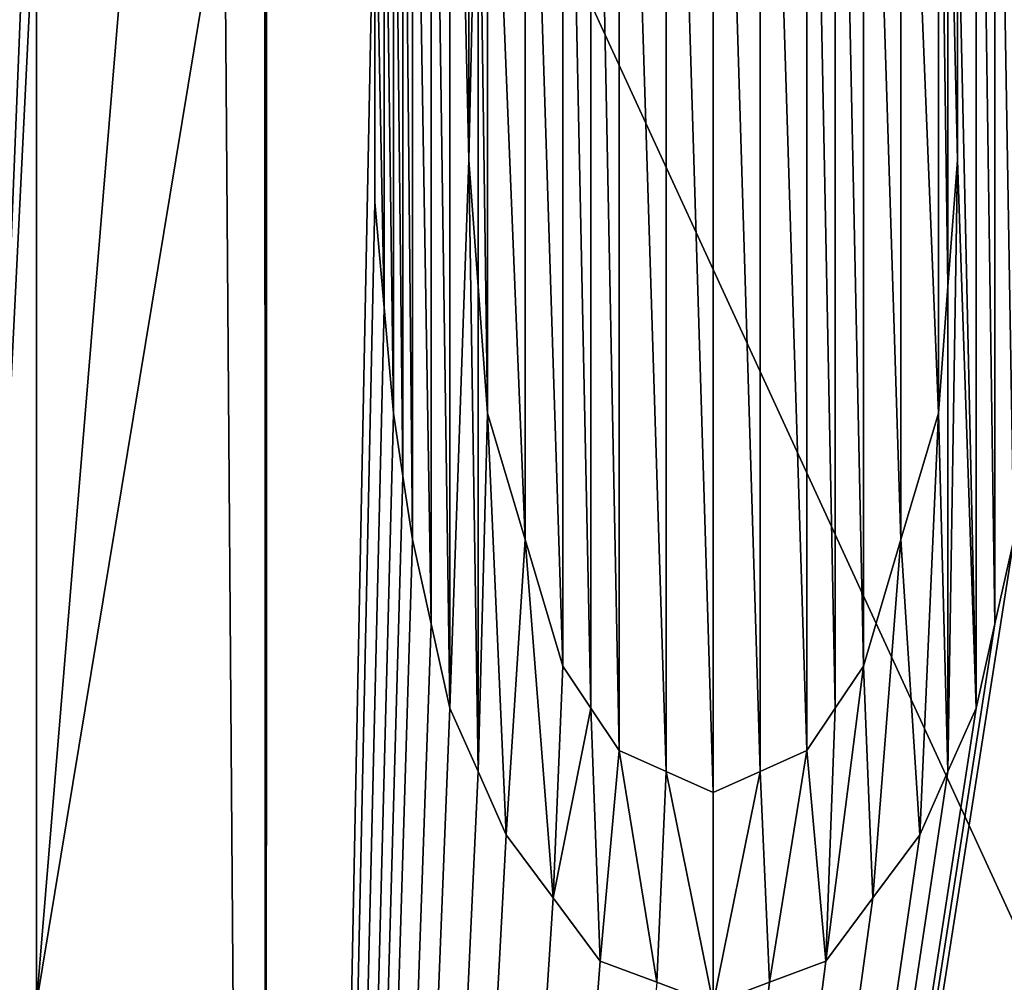
# Model space of a CAD drawing. Units: millimetres. Extents: x -82 to 82, y 17 to 106.
# Drawn here: x -1 to 2, y 48 to 51 of the extents above; entities that cross this region are included whole.
import ezdxf

# ---------------------------------------------------------------- set-up
doc = ezdxf.new("R2010")
doc.units = ezdxf.units.MM
doc.header["$LTSCALE"] = 101.851852
for name, color, linetype in [('125', 7, 'CONTINUOUS'), ('126', 7, 'CONTINUOUS'), ('138', 7, 'CONTINUOUS'), ('143', 7, 'CONTINUOUS'), ('155', 7, 'CONTINUOUS'), ('156', 7, 'CONTINUOUS'), ('157', 7, 'CONTINUOUS'), ('158', 7, 'CONTINUOUS'), ('159', 7, 'CONTINUOUS'), ('160', 7, 'CONTINUOUS'), ('161', 7, 'CONTINUOUS'), ('162', 7, 'CONTINUOUS'), ('163', 7, 'CONTINUOUS'), ('164', 7, 'CONTINUOUS'), ('165', 7, 'CONTINUOUS'), ('186', 7, 'CONTINUOUS'), ('187', 7, 'CONTINUOUS'), ('188', 7, 'CONTINUOUS'), ('189', 7, 'CONTINUOUS'), ('190', 7, 'CONTINUOUS'), ('191', 7, 'CONTINUOUS'), ('192', 7, 'CONTINUOUS'), ('193', 7, 'CONTINUOUS'), ('194', 7, 'CONTINUOUS'), ('195', 7, 'CONTINUOUS'), ('236', 7, 'CONTINUOUS'), ('238', 7, 'CONTINUOUS')]:
    doc.layers.add(name, color=color, linetype=linetype)

msp = doc.modelspace()

# ---------------------------------------------------------------- linework, layer by layer
at = {"layer": '125', "color": 7, "linetype": 'Continuous'}
for points in [[(0, 37.5003, 0.6005), (-0.1042, 51.2723, 0.7208), (0.275, 51.3787, 0.7229), (0, 37.5003, 0.6005)], [(0.275, 50.4213, 0.7145), (0, 37.5003, 0.6005), (0.275, 51.3787, 0.7229), (0.275, 50.4213, 0.7145)], [(-0.1042, 51.2723, 0.7208), (0, 37.5003, 0.6005), (-0.5781, 48.4, 0.7016), (-0.1042, 51.2723, 0.7208)], [(-0.3412, 51.2723, 0.7227), (-0.1042, 51.2723, 0.7208), (-0.5781, 48.4, 0.7016), (-0.3412, 51.2723, 0.7227)], [(-0.5781, 51.2723, 0.7267), (-0.3412, 51.2723, 0.7227), (-0.5781, 48.4, 0.7016), (-0.5781, 51.2723, 0.7267)], [(0.2987, 50.1553, 0.7125), (0, 37.5003, 0.6005), (0.275, 50.4213, 0.7145), (0.2987, 50.1553, 0.7125)], [(0.3224, 49.8894, 0.7104), (0, 37.5003, 0.6005), (0.2987, 50.1553, 0.7125), (0.3224, 49.8894, 0.7104)], [(0.3461, 49.7298, 0.7093), (0, 37.5003, 0.6005), (0.3224, 49.8894, 0.7104), (0.3461, 49.7298, 0.7093)], [(0.3698, 49.5702, 0.7082), (0, 37.5003, 0.6005), (0.3461, 49.7298, 0.7093), (0.3698, 49.5702, 0.7082)], [(1.8865, 49.5702, 0.771), (0, 37.5003, 0.6005), (1.8391, 49.3575, 0.7659), (1.8865, 49.5702, 0.771)], [(0, 37.5003, 0.6005), (1.8865, 49.5702, 0.771), (4, 48.4, 0.9901), (0, 37.5003, 0.6005)], [(0.4172, 49.3575, 0.7071), (0, 37.5003, 0.6005), (0.3698, 49.5702, 0.7082), (0.4172, 49.3575, 0.7071)], [(1.8391, 49.3575, 0.7659), (0, 37.5003, 0.6005), (1.7917, 49.1447, 0.7609), (1.8391, 49.3575, 0.7659)], [(0.4646, 49.1447, 0.706), (0, 37.5003, 0.6005), (0.4172, 49.3575, 0.7071), (0.4646, 49.1447, 0.706)], [(1.7917, 49.1447, 0.7609), (0, 37.5003, 0.6005), (1.7206, 48.9851, 0.7549), (1.7917, 49.1447, 0.7609)], [(0.5357, 48.9851, 0.7059), (0, 37.5003, 0.6005), (0.4646, 49.1447, 0.706), (0.5357, 48.9851, 0.7059)], [(1.7206, 48.9851, 0.7549), (0, 37.5003, 0.6005), (1.6495, 48.8255, 0.7491), (1.7206, 48.9851, 0.7549)], [(0.6068, 48.8255, 0.706), (0, 37.5003, 0.6005), (0.5357, 48.9851, 0.7059), (0.6068, 48.8255, 0.706)], [(1.6495, 48.8255, 0.7491), (0, 37.5003, 0.6005), (1.531, 48.666, 0.7408), (1.6495, 48.8255, 0.7491)], [(0.7253, 48.666, 0.7075), (0, 37.5003, 0.6005), (0.6068, 48.8255, 0.706), (0.7253, 48.666, 0.7075)], [(1.531, 48.666, 0.7408), (0, 37.5003, 0.6005), (1.4125, 48.5064, 0.733), (1.531, 48.666, 0.7408)], [(0.8438, 48.5064, 0.7095), (0, 37.5003, 0.6005), (0.7253, 48.666, 0.7075), (0.8438, 48.5064, 0.7095)], [(1.4125, 48.5064, 0.733), (0, 37.5003, 0.6005), (1.2703, 48.4532, 0.7256), (1.4125, 48.5064, 0.733)], [(0.986, 48.4532, 0.7138), (0, 37.5003, 0.6005), (0.8438, 48.5064, 0.7095), (0.986, 48.4532, 0.7138)], [(1.2703, 48.4532, 0.7256), (0, 37.5003, 0.6005), (1.1281, 48.4, 0.7188), (1.2703, 48.4532, 0.7256)]]:
    msp.add_3dface(points, dxfattribs=at)
at = {"layer": '126', "color": 7, "linetype": 'Continuous'}
for points in [[(-4.9825, 36.9633, 54.9475), (0, 36.9474, 55.4044), (-6.0338, 55.4087, 54.5667), (-4.9825, 36.9633, 54.9475)], [(-6.0338, 55.4087, 54.5667), (0, 36.9474, 55.4044), (6.0307, 55.4087, 54.5674), (-6.0338, 55.4087, 54.5667)], [(0, 36.9474, 55.4044), (6.5946, 36.9751, 54.5989), (6.0307, 55.4087, 54.5674), (0, 36.9474, 55.4044)], [(1.0096, 52.8149, 0.7528), (1.1281, 52.8681, 0.7579), (1.1281, 48.9319, 0.7235), (1.0096, 52.8149, 0.7528)], [(1.1281, 52.8681, 0.7579), (1.2466, 52.8149, 0.7626), (1.2466, 48.9851, 0.7291), (1.1281, 52.8681, 0.7579)], [(1.1281, 48.9319, 0.7235), (1.1281, 52.8681, 0.7579), (1.2466, 48.9851, 0.7291), (1.1281, 48.9319, 0.7235)], [(0.8911, 52.7617, 0.7482), (1.0096, 52.8149, 0.7528), (1.0096, 48.9851, 0.7193), (0.8911, 52.7617, 0.7482)], [(1.0096, 48.9851, 0.7193), (1.0096, 52.8149, 0.7528), (1.1281, 48.9319, 0.7235), (1.0096, 48.9851, 0.7193)], [(1.2466, 52.8149, 0.7626), (1.3651, 52.7617, 0.7678), (1.3651, 49.0383, 0.7352), (1.2466, 52.8149, 0.7626)], [(1.2466, 48.9851, 0.7291), (1.2466, 52.8149, 0.7626), (1.3651, 49.0383, 0.7352), (1.2466, 48.9851, 0.7291)], [(0.8201, 52.6553, 0.745), (0.8911, 52.7617, 0.7482), (0.8911, 49.0383, 0.7156), (0.8201, 52.6553, 0.745)], [(0.8911, 49.0383, 0.7156), (0.8911, 52.7617, 0.7482), (1.0096, 48.9851, 0.7193), (0.8911, 49.0383, 0.7156)], [(1.3651, 52.7617, 0.7678), (1.4362, 52.6553, 0.7705), (1.4362, 49.1447, 0.7398), (1.3651, 52.7617, 0.7678)], [(1.3651, 49.0383, 0.7352), (1.3651, 52.7617, 0.7678), (1.4362, 49.1447, 0.7398), (1.3651, 49.0383, 0.7352)], [(0.749, 52.5489, 0.742), (0.8201, 52.6553, 0.745), (0.8201, 49.1447, 0.7143), (0.749, 52.5489, 0.742)], [(0.8201, 49.1447, 0.7143), (0.8201, 52.6553, 0.745), (0.8911, 49.0383, 0.7156), (0.8201, 49.1447, 0.7143)], [(1.4362, 52.6553, 0.7705), (1.5073, 52.5489, 0.7734), (1.5073, 49.2511, 0.7446), (1.4362, 52.6553, 0.7705)], [(1.4362, 49.1447, 0.7398), (1.4362, 52.6553, 0.7705), (1.5073, 49.2511, 0.7446), (1.4362, 49.1447, 0.7398)], [(0.6542, 52.2298, 0.7368), (0.749, 52.5489, 0.742), (0.749, 49.2511, 0.7132), (0.6542, 52.2298, 0.7368)], [(0.749, 49.2511, 0.7132), (0.749, 52.5489, 0.742), (0.8201, 49.1447, 0.7143), (0.749, 49.2511, 0.7132)], [(1.5073, 52.5489, 0.7734), (1.6021, 52.2298, 0.776), (1.6021, 49.5703, 0.7528), (1.5073, 52.5489, 0.7734)], [(1.5073, 49.2511, 0.7446), (1.5073, 52.5489, 0.7734), (1.6021, 49.5703, 0.7528), (1.5073, 49.2511, 0.7446)], [(0.5594, 51.9106, 0.7319), (0.6542, 52.2298, 0.7368), (0.6542, 49.5702, 0.7136), (0.5594, 51.9106, 0.7319)], [(0.6542, 49.5702, 0.7136), (0.6542, 52.2298, 0.7368), (0.749, 49.2511, 0.7132), (0.6542, 49.5702, 0.7136)], [(1.6021, 52.2298, 0.776), (1.6969, 51.9106, 0.779), (1.6969, 49.8894, 0.7613), (1.6021, 52.2298, 0.776)], [(1.6021, 49.5703, 0.7528), (1.6021, 52.2298, 0.776), (1.6969, 49.8894, 0.7613), (1.6021, 49.5703, 0.7528)], [(0.5357, 51.5915, 0.7286), (0.5594, 51.9106, 0.7319), (0.5594, 49.8894, 0.7143), (0.5357, 51.5915, 0.7286)], [(0.5594, 49.8894, 0.7143), (0.5594, 51.9106, 0.7319), (0.6542, 49.5702, 0.7136), (0.5594, 49.8894, 0.7143)], [(1.6969, 49.8894, 0.7613), (1.6969, 51.9106, 0.779), (1.7206, 50.2085, 0.7656), (1.6969, 49.8894, 0.7613)], [(1.7206, 50.2085, 0.7656), (1.6969, 51.9106, 0.779), (1.7206, 51.5915, 0.7777), (1.7206, 50.2085, 0.7656)], [(0.512, 51.2723, 0.7254), (0.5357, 51.5915, 0.7286), (0.512, 50.5277, 0.7189), (0.512, 51.2723, 0.7254)], [(0.512, 50.5277, 0.7189), (0.5357, 51.5915, 0.7286), (0.5357, 50.2085, 0.7166), (0.512, 50.5277, 0.7189)], [(0.5357, 50.2085, 0.7166), (0.5357, 51.5915, 0.7286), (0.5594, 49.8894, 0.7143), (0.5357, 50.2085, 0.7166)], [(1.7443, 50.5277, 0.7699), (1.7206, 50.2085, 0.7656), (1.7206, 51.5915, 0.7777), (1.7443, 50.5277, 0.7699)], [(1.7443, 51.2723, 0.7764), (1.7443, 50.5277, 0.7699), (1.7206, 51.5915, 0.7777), (1.7443, 51.2723, 0.7764)]]:
    msp.add_3dface(points, dxfattribs=at)
at = {"layer": '138', "color": 11, "linetype": 'Continuous', "true_color": 0xff5e63}
for points in [[(-0.5781, 53.4, 0.6453), (-0.5781, 51.9106, 0.6323), (-0.7203, 48.4, 0.605), (-0.5781, 53.4, 0.6453)], [(-0.7203, 53.4, 0.6486), (-0.5781, 53.4, 0.6453), (-0.7203, 48.4, 0.605), (-0.7203, 53.4, 0.6486)], [(0.4172, 52.4426, 0.634), (0.4646, 52.6553, 0.6366), (0.4646, 49.1447, 0.606), (0.4172, 52.4426, 0.634)], [(0.4646, 49.1447, 0.606), (0.4646, 52.6553, 0.6366), (0.512, 50.5277, 0.6189), (0.4646, 49.1447, 0.606)], [(0.512, 50.5277, 0.6189), (0.4646, 52.6553, 0.6366), (0.512, 51.2723, 0.6254), (0.512, 50.5277, 0.6189)], [(1.7917, 52.6553, 0.6914), (1.7917, 49.1447, 0.6607), (1.7443, 51.2723, 0.6762), (1.7917, 52.6553, 0.6914)], [(1.7917, 52.6553, 0.6914), (1.8391, 52.4425, 0.6927), (1.8391, 49.3575, 0.6657), (1.7917, 52.6553, 0.6914)], [(1.7917, 49.1447, 0.6607), (1.7917, 52.6553, 0.6914), (1.8391, 49.3575, 0.6657), (1.7917, 49.1447, 0.6607)], [(0.3698, 52.2298, 0.6314), (0.4172, 52.4426, 0.634), (0.4172, 49.3575, 0.6071), (0.3698, 52.2298, 0.6314)], [(0.4172, 49.3575, 0.6071), (0.4172, 52.4426, 0.634), (0.4646, 49.1447, 0.606), (0.4172, 49.3575, 0.6071)], [(1.8391, 52.4425, 0.6927), (1.8865, 52.2298, 0.694), (1.8865, 49.5702, 0.6708), (1.8391, 52.4425, 0.6927)], [(1.8391, 49.3575, 0.6657), (1.8391, 52.4425, 0.6927), (1.8865, 49.5702, 0.6708), (1.8391, 49.3575, 0.6657)], [(0.3461, 52.0702, 0.6297), (0.3698, 52.2298, 0.6314), (0.3698, 49.5702, 0.6082), (0.3461, 52.0702, 0.6297)], [(0.3698, 49.5702, 0.6082), (0.3698, 52.2298, 0.6314), (0.4172, 49.3575, 0.6071), (0.3698, 49.5702, 0.6082)], [(0.3224, 51.9106, 0.6281), (0.3461, 52.0702, 0.6297), (0.3461, 49.7298, 0.6093), (0.3224, 51.9106, 0.6281)], [(0.3461, 49.7298, 0.6093), (0.3461, 52.0702, 0.6297), (0.3698, 49.5702, 0.6082), (0.3461, 49.7298, 0.6093)], [(-0.7203, 48.4, 0.605), (-0.5781, 51.9106, 0.6323), (-0.5781, 51.2723, 0.6267), (-0.7203, 48.4, 0.605)], [(0.2987, 51.6447, 0.6255), (0.3224, 51.9106, 0.6281), (0.3224, 49.8894, 0.6104), (0.2987, 51.6447, 0.6255)], [(0.3224, 49.8894, 0.6104), (0.3224, 51.9106, 0.6281), (0.3461, 49.7298, 0.6093), (0.3224, 49.8894, 0.6104)], [(0.275, 51.3787, 0.6229), (0.2987, 51.6447, 0.6255), (0.2987, 50.1553, 0.6125), (0.275, 51.3787, 0.6229)], [(0.2987, 50.1553, 0.6125), (0.2987, 51.6447, 0.6255), (0.3224, 49.8894, 0.6104), (0.2987, 50.1553, 0.6125)], [(0.275, 50.4213, 0.6145), (0.275, 51.3787, 0.6229), (0.2987, 50.1553, 0.6125), (0.275, 50.4213, 0.6145)], [(-0.5781, 48.4, 0.6016), (-0.7203, 48.4, 0.605), (-0.5781, 51.2723, 0.6267), (-0.5781, 48.4, 0.6016)], [(1.7443, 51.2723, 0.6762), (1.7917, 49.1447, 0.6607), (1.7443, 50.5277, 0.6697), (1.7443, 51.2723, 0.6762)], [(0.5357, 48.9851, 0.6059), (0.4646, 49.1447, 0.606), (0.512, 50.5277, 0.6189), (0.5357, 48.9851, 0.6059)], [(0.5357, 50.2085, 0.6165), (0.5357, 48.9851, 0.6059), (0.512, 50.5277, 0.6189), (0.5357, 50.2085, 0.6165)], [(1.7917, 49.1447, 0.6607), (1.7206, 48.9851, 0.6547), (1.7443, 50.5277, 0.6697), (1.7917, 49.1447, 0.6607)], [(1.7443, 50.5277, 0.6697), (1.7206, 48.9851, 0.6547), (1.7206, 50.2085, 0.6654), (1.7443, 50.5277, 0.6697)], [(0.5594, 49.8894, 0.6142), (0.5357, 48.9851, 0.6059), (0.5357, 50.2085, 0.6165), (0.5594, 49.8894, 0.6142)], [(1.7206, 50.2085, 0.6654), (1.7206, 48.9851, 0.6547), (1.6969, 49.8894, 0.6611), (1.7206, 50.2085, 0.6654)], [(0.6068, 48.8255, 0.606), (0.5357, 48.9851, 0.6059), (0.5594, 49.8894, 0.6142), (0.6068, 48.8255, 0.606)], [(0.6542, 49.5702, 0.6135), (0.6068, 48.8255, 0.606), (0.5594, 49.8894, 0.6142), (0.6542, 49.5702, 0.6135)], [(1.6969, 49.8894, 0.6611), (1.6495, 48.8255, 0.6489), (1.6021, 49.5703, 0.6526), (1.6969, 49.8894, 0.6611)], [(1.7206, 48.9851, 0.6547), (1.6495, 48.8255, 0.6489), (1.6969, 49.8894, 0.6611), (1.7206, 48.9851, 0.6547)], [(0.7253, 48.666, 0.6074), (0.6068, 48.8255, 0.606), (0.6542, 49.5702, 0.6135), (0.7253, 48.666, 0.6074)], [(0.749, 49.2511, 0.6132), (0.7253, 48.666, 0.6074), (0.6542, 49.5702, 0.6135), (0.749, 49.2511, 0.6132)], [(1.6021, 49.5703, 0.6526), (1.531, 48.666, 0.6406), (1.5073, 49.2511, 0.6444), (1.6021, 49.5703, 0.6526)], [(1.6495, 48.8255, 0.6489), (1.531, 48.666, 0.6406), (1.6021, 49.5703, 0.6526), (1.6495, 48.8255, 0.6489)], [(0.8201, 49.1447, 0.6143), (0.7253, 48.666, 0.6074), (0.749, 49.2511, 0.6132), (0.8201, 49.1447, 0.6143)], [(1.531, 48.666, 0.6406), (1.4125, 48.5064, 0.6329), (1.5073, 49.2511, 0.6444), (1.531, 48.666, 0.6406)], [(1.5073, 49.2511, 0.6444), (1.4125, 48.5064, 0.6329), (1.4362, 49.1447, 0.6397), (1.5073, 49.2511, 0.6444)], [(0.8438, 48.5064, 0.6094), (0.7253, 48.666, 0.6074), (0.8201, 49.1447, 0.6143), (0.8438, 48.5064, 0.6094)], [(0.8911, 49.0383, 0.6156), (0.8438, 48.5064, 0.6094), (0.8201, 49.1447, 0.6143), (0.8911, 49.0383, 0.6156)], [(1.4362, 49.1447, 0.6397), (1.4125, 48.5064, 0.6329), (1.3651, 49.0383, 0.6351), (1.4362, 49.1447, 0.6397)], [(0.986, 48.4532, 0.6137), (0.8438, 48.5064, 0.6094), (0.8911, 49.0383, 0.6156), (0.986, 48.4532, 0.6137)], [(1.0096, 48.9851, 0.6192), (0.986, 48.4532, 0.6137), (0.8911, 49.0383, 0.6156), (1.0096, 48.9851, 0.6192)], [(1.3651, 49.0383, 0.6351), (1.2703, 48.4532, 0.6254), (1.2466, 48.9851, 0.629), (1.3651, 49.0383, 0.6351)], [(1.4125, 48.5064, 0.6329), (1.2703, 48.4532, 0.6254), (1.3651, 49.0383, 0.6351), (1.4125, 48.5064, 0.6329)], [(1.1281, 48.4, 0.6187), (0.986, 48.4532, 0.6137), (1.0096, 48.9851, 0.6192), (1.1281, 48.4, 0.6187)], [(1.1281, 48.9319, 0.6234), (1.1281, 48.4, 0.6187), (1.0096, 48.9851, 0.6192), (1.1281, 48.9319, 0.6234)], [(1.2703, 48.4532, 0.6254), (1.1281, 48.4, 0.6187), (1.2466, 48.9851, 0.629), (1.2703, 48.4532, 0.6254)], [(1.2466, 48.9851, 0.629), (1.1281, 48.4, 0.6187), (1.1281, 48.9319, 0.6234), (1.2466, 48.9851, 0.629)]]:
    msp.add_3dface(points, dxfattribs=at)
at = {"layer": '143', "color": 11, "linetype": 'Continuous', "true_color": 0xff5e63}
for points in [[(-0.5781, 51.2723, 0.7267), (-0.5781, 48.4, 0.7016), (-0.5781, 51.2723, 0.6267), (-0.5781, 51.2723, 0.7267)], [(-0.5781, 48.4, 0.7016), (-0.5781, 48.4, 0.6016), (-0.5781, 51.2723, 0.6267), (-0.5781, 48.4, 0.7016)]]:
    msp.add_3dface(points, dxfattribs=at)
at = {"layer": '155', "color": 11, "linetype": 'Continuous', "true_color": 0xff5e63}
for points in [[(1.8865, 49.5702, 0.771), (1.8391, 49.3575, 0.7659), (1.8865, 49.5702, 0.6708), (1.8865, 49.5702, 0.771)], [(1.8391, 49.3575, 0.7659), (1.8391, 49.3575, 0.6657), (1.8865, 49.5702, 0.6708), (1.8391, 49.3575, 0.7659)], [(1.8391, 49.3575, 0.7659), (1.7917, 49.1447, 0.7609), (1.8391, 49.3575, 0.6657), (1.8391, 49.3575, 0.7659)], [(1.7917, 49.1447, 0.7609), (1.7917, 49.1447, 0.6607), (1.8391, 49.3575, 0.6657), (1.7917, 49.1447, 0.7609)]]:
    msp.add_3dface(points, dxfattribs=at)
at = {"layer": '156', "color": 11, "linetype": 'Continuous', "true_color": 0xff5e63}
for points in [[(1.7917, 49.1447, 0.7609), (1.7206, 48.9851, 0.7549), (1.7917, 49.1447, 0.6607), (1.7917, 49.1447, 0.7609)], [(1.7206, 48.9851, 0.7549), (1.7206, 48.9851, 0.6547), (1.7917, 49.1447, 0.6607), (1.7206, 48.9851, 0.7549)], [(1.7206, 48.9851, 0.7549), (1.6495, 48.8255, 0.7491), (1.7206, 48.9851, 0.6547), (1.7206, 48.9851, 0.7549)], [(1.6495, 48.8255, 0.7491), (1.6495, 48.8255, 0.6489), (1.7206, 48.9851, 0.6547), (1.6495, 48.8255, 0.7491)]]:
    msp.add_3dface(points, dxfattribs=at)
at = {"layer": '157', "color": 11, "linetype": 'Continuous', "true_color": 0xff5e63}
for points in [[(1.6495, 48.8255, 0.7491), (1.531, 48.666, 0.7408), (1.6495, 48.8255, 0.6489), (1.6495, 48.8255, 0.7491)], [(1.531, 48.666, 0.7408), (1.531, 48.666, 0.6406), (1.6495, 48.8255, 0.6489), (1.531, 48.666, 0.7408)], [(1.531, 48.666, 0.7408), (1.4125, 48.5064, 0.733), (1.531, 48.666, 0.6406), (1.531, 48.666, 0.7408)], [(1.4125, 48.5064, 0.733), (1.4125, 48.5064, 0.6329), (1.531, 48.666, 0.6406), (1.4125, 48.5064, 0.733)]]:
    msp.add_3dface(points, dxfattribs=at)
at = {"layer": '158', "color": 11, "linetype": 'Continuous', "true_color": 0xff5e63}
for points in [[(1.4125, 48.5064, 0.733), (1.2703, 48.4532, 0.7256), (1.4125, 48.5064, 0.6329), (1.4125, 48.5064, 0.733)], [(1.2703, 48.4532, 0.7256), (1.2703, 48.4532, 0.6254), (1.4125, 48.5064, 0.6329), (1.2703, 48.4532, 0.7256)], [(1.2703, 48.4532, 0.7256), (1.1281, 48.4, 0.7188), (1.2703, 48.4532, 0.6254), (1.2703, 48.4532, 0.7256)], [(1.1281, 48.4, 0.7188), (1.1281, 48.4, 0.6187), (1.2703, 48.4532, 0.6254), (1.1281, 48.4, 0.7188)]]:
    msp.add_3dface(points, dxfattribs=at)
at = {"layer": '159', "color": 11, "linetype": 'Continuous', "true_color": 0xff5e63}
for points in [[(0.986, 48.4532, 0.7138), (0.8438, 48.5064, 0.7095), (0.986, 48.4532, 0.6137), (0.986, 48.4532, 0.7138)], [(0.8438, 48.5064, 0.7095), (0.8438, 48.5064, 0.6094), (0.986, 48.4532, 0.6137), (0.8438, 48.5064, 0.7095)], [(0.986, 48.4532, 0.7138), (0.986, 48.4532, 0.6137), (1.1281, 48.4, 0.6187), (0.986, 48.4532, 0.7138)]]:
    msp.add_3dface(points, dxfattribs=at)
at = {"layer": '160', "color": 11, "linetype": 'Continuous', "true_color": 0xff5e63}
for points in [[(0.7253, 48.666, 0.7075), (0.6068, 48.8255, 0.706), (0.7253, 48.666, 0.6074), (0.7253, 48.666, 0.7075)], [(0.6068, 48.8255, 0.706), (0.6068, 48.8255, 0.606), (0.7253, 48.666, 0.6074), (0.6068, 48.8255, 0.706)], [(0.8438, 48.5064, 0.7095), (0.7253, 48.666, 0.7075), (0.8438, 48.5064, 0.6094), (0.8438, 48.5064, 0.7095)], [(0.7253, 48.666, 0.7075), (0.7253, 48.666, 0.6074), (0.8438, 48.5064, 0.6094), (0.7253, 48.666, 0.7075)]]:
    msp.add_3dface(points, dxfattribs=at)
at = {"layer": '161', "color": 11, "linetype": 'Continuous', "true_color": 0xff5e63}
for points in [[(0.5357, 48.9851, 0.7059), (0.4646, 49.1447, 0.706), (0.5357, 48.9851, 0.6059), (0.5357, 48.9851, 0.7059)], [(0.4646, 49.1447, 0.706), (0.4646, 49.1447, 0.606), (0.5357, 48.9851, 0.6059), (0.4646, 49.1447, 0.706)], [(0.6068, 48.8255, 0.706), (0.5357, 48.9851, 0.7059), (0.6068, 48.8255, 0.606), (0.6068, 48.8255, 0.706)], [(0.5357, 48.9851, 0.7059), (0.5357, 48.9851, 0.6059), (0.6068, 48.8255, 0.606), (0.5357, 48.9851, 0.7059)]]:
    msp.add_3dface(points, dxfattribs=at)
at = {"layer": '162', "color": 11, "linetype": 'Continuous', "true_color": 0xff5e63}
for points in [[(0.4172, 49.3575, 0.7071), (0.3698, 49.5702, 0.7082), (0.4172, 49.3575, 0.6071), (0.4172, 49.3575, 0.7071)], [(0.3698, 49.5702, 0.7082), (0.3698, 49.5702, 0.6082), (0.4172, 49.3575, 0.6071), (0.3698, 49.5702, 0.7082)], [(0.4646, 49.1447, 0.706), (0.4172, 49.3575, 0.7071), (0.4646, 49.1447, 0.606), (0.4646, 49.1447, 0.706)], [(0.4172, 49.3575, 0.7071), (0.4172, 49.3575, 0.6071), (0.4646, 49.1447, 0.606), (0.4172, 49.3575, 0.7071)]]:
    msp.add_3dface(points, dxfattribs=at)
at = {"layer": '163', "color": 11, "linetype": 'Continuous', "true_color": 0xff5e63}
for points in [[(0.3461, 49.7298, 0.7093), (0.3224, 49.8894, 0.7104), (0.3461, 49.7298, 0.6093), (0.3461, 49.7298, 0.7093)], [(0.3224, 49.8894, 0.7104), (0.3224, 49.8894, 0.6104), (0.3461, 49.7298, 0.6093), (0.3224, 49.8894, 0.7104)], [(0.3698, 49.5702, 0.7082), (0.3461, 49.7298, 0.7093), (0.3698, 49.5702, 0.6082), (0.3698, 49.5702, 0.7082)], [(0.3461, 49.7298, 0.7093), (0.3461, 49.7298, 0.6093), (0.3698, 49.5702, 0.6082), (0.3461, 49.7298, 0.7093)]]:
    msp.add_3dface(points, dxfattribs=at)
at = {"layer": '164', "color": 11, "linetype": 'Continuous', "true_color": 0xff5e63}
for points in [[(0.2987, 50.1553, 0.7125), (0.275, 50.4213, 0.7145), (0.2987, 50.1553, 0.6125), (0.2987, 50.1553, 0.7125)], [(0.275, 50.4213, 0.7145), (0.275, 50.4213, 0.6145), (0.2987, 50.1553, 0.6125), (0.275, 50.4213, 0.7145)], [(0.3224, 49.8894, 0.7104), (0.2987, 50.1553, 0.7125), (0.3224, 49.8894, 0.6104), (0.3224, 49.8894, 0.7104)], [(0.2987, 50.1553, 0.7125), (0.2987, 50.1553, 0.6125), (0.3224, 49.8894, 0.6104), (0.2987, 50.1553, 0.7125)]]:
    msp.add_3dface(points, dxfattribs=at)
at = {"layer": '165', "color": 11, "linetype": 'Continuous', "true_color": 0xff5e63}
for points in [[(0.275, 50.4213, 0.7145), (0.275, 51.3787, 0.7229), (0.275, 50.4213, 0.6145), (0.275, 50.4213, 0.7145)], [(0.275, 51.3787, 0.7229), (0.275, 51.3787, 0.6229), (0.275, 50.4213, 0.6145), (0.275, 51.3787, 0.7229)]]:
    msp.add_3dface(points, dxfattribs=at)
at = {"layer": '186', "color": 11, "linetype": 'Continuous', "true_color": 0xff5e63}
for points in [[(0.512, 51.2723, 0.7254), (0.512, 50.5277, 0.7189), (0.512, 51.2723, 0.6254), (0.512, 51.2723, 0.7254)], [(0.512, 50.5277, 0.7189), (0.512, 50.5277, 0.6189), (0.512, 51.2723, 0.6254), (0.512, 50.5277, 0.7189)]]:
    msp.add_3dface(points, dxfattribs=at)
at = {"layer": '187', "color": 11, "linetype": 'Continuous', "true_color": 0xff5e63}
for points in [[(0.512, 50.5277, 0.7189), (0.5357, 50.2085, 0.7166), (0.512, 50.5277, 0.6189), (0.512, 50.5277, 0.7189)], [(0.5357, 50.2085, 0.7166), (0.5357, 50.2085, 0.6165), (0.512, 50.5277, 0.6189), (0.5357, 50.2085, 0.7166)], [(0.5357, 50.2085, 0.7166), (0.5594, 49.8894, 0.7143), (0.5357, 50.2085, 0.6165), (0.5357, 50.2085, 0.7166)], [(0.5594, 49.8894, 0.7143), (0.5594, 49.8894, 0.6142), (0.5357, 50.2085, 0.6165), (0.5594, 49.8894, 0.7143)]]:
    msp.add_3dface(points, dxfattribs=at)
at = {"layer": '188', "color": 11, "linetype": 'Continuous', "true_color": 0xff5e63}
for points in [[(0.5594, 49.8894, 0.7143), (0.6542, 49.5702, 0.7136), (0.5594, 49.8894, 0.6142), (0.5594, 49.8894, 0.7143)], [(0.6542, 49.5702, 0.7136), (0.6542, 49.5702, 0.6135), (0.5594, 49.8894, 0.6142), (0.6542, 49.5702, 0.7136)], [(0.6542, 49.5702, 0.7136), (0.749, 49.2511, 0.7132), (0.6542, 49.5702, 0.6135), (0.6542, 49.5702, 0.7136)], [(0.749, 49.2511, 0.7132), (0.749, 49.2511, 0.6132), (0.6542, 49.5702, 0.6135), (0.749, 49.2511, 0.7132)]]:
    msp.add_3dface(points, dxfattribs=at)
at = {"layer": '189', "color": 11, "linetype": 'Continuous', "true_color": 0xff5e63}
for points in [[(0.749, 49.2511, 0.7132), (0.8201, 49.1447, 0.7143), (0.749, 49.2511, 0.6132), (0.749, 49.2511, 0.7132)], [(0.8201, 49.1447, 0.7143), (0.8201, 49.1447, 0.6143), (0.749, 49.2511, 0.6132), (0.8201, 49.1447, 0.7143)], [(0.8201, 49.1447, 0.7143), (0.8911, 49.0383, 0.7156), (0.8201, 49.1447, 0.6143), (0.8201, 49.1447, 0.7143)], [(0.8911, 49.0383, 0.7156), (0.8911, 49.0383, 0.6156), (0.8201, 49.1447, 0.6143), (0.8911, 49.0383, 0.7156)]]:
    msp.add_3dface(points, dxfattribs=at)
at = {"layer": '190', "color": 11, "linetype": 'Continuous', "true_color": 0xff5e63}
for points in [[(0.8911, 49.0383, 0.7156), (1.0096, 48.9851, 0.7193), (0.8911, 49.0383, 0.6156), (0.8911, 49.0383, 0.7156)], [(1.0096, 48.9851, 0.7193), (1.0096, 48.9851, 0.6192), (0.8911, 49.0383, 0.6156), (1.0096, 48.9851, 0.7193)], [(1.0096, 48.9851, 0.7193), (1.1281, 48.9319, 0.7235), (1.0096, 48.9851, 0.6192), (1.0096, 48.9851, 0.7193)], [(1.1281, 48.9319, 0.7235), (1.1281, 48.9319, 0.6234), (1.0096, 48.9851, 0.6192), (1.1281, 48.9319, 0.7235)]]:
    msp.add_3dface(points, dxfattribs=at)
at = {"layer": '191', "color": 11, "linetype": 'Continuous', "true_color": 0xff5e63}
for points in [[(1.2466, 48.9851, 0.7291), (1.3651, 49.0383, 0.7352), (1.2466, 48.9851, 0.629), (1.2466, 48.9851, 0.7291)], [(1.3651, 49.0383, 0.7352), (1.3651, 49.0383, 0.6351), (1.2466, 48.9851, 0.629), (1.3651, 49.0383, 0.7352)], [(1.1281, 48.9319, 0.7235), (1.2466, 48.9851, 0.7291), (1.1281, 48.9319, 0.6234), (1.1281, 48.9319, 0.7235)], [(1.2466, 48.9851, 0.7291), (1.2466, 48.9851, 0.629), (1.1281, 48.9319, 0.6234), (1.2466, 48.9851, 0.7291)]]:
    msp.add_3dface(points, dxfattribs=at)
at = {"layer": '192', "color": 11, "linetype": 'Continuous', "true_color": 0xff5e63}
for points in [[(1.4362, 49.1447, 0.7398), (1.5073, 49.2511, 0.7446), (1.4362, 49.1447, 0.6397), (1.4362, 49.1447, 0.7398)], [(1.5073, 49.2511, 0.7446), (1.5073, 49.2511, 0.6444), (1.4362, 49.1447, 0.6397), (1.5073, 49.2511, 0.7446)], [(1.3651, 49.0383, 0.7352), (1.4362, 49.1447, 0.7398), (1.3651, 49.0383, 0.6351), (1.3651, 49.0383, 0.7352)], [(1.4362, 49.1447, 0.7398), (1.4362, 49.1447, 0.6397), (1.3651, 49.0383, 0.6351), (1.4362, 49.1447, 0.7398)]]:
    msp.add_3dface(points, dxfattribs=at)
at = {"layer": '193', "color": 11, "linetype": 'Continuous', "true_color": 0xff5e63}
for points in [[(1.6021, 49.5703, 0.7528), (1.6969, 49.8894, 0.7613), (1.6021, 49.5703, 0.6526), (1.6021, 49.5703, 0.7528)], [(1.6969, 49.8894, 0.7613), (1.6969, 49.8894, 0.6611), (1.6021, 49.5703, 0.6526), (1.6969, 49.8894, 0.7613)], [(1.5073, 49.2511, 0.7446), (1.6021, 49.5703, 0.7528), (1.5073, 49.2511, 0.6444), (1.5073, 49.2511, 0.7446)], [(1.6021, 49.5703, 0.7528), (1.6021, 49.5703, 0.6526), (1.5073, 49.2511, 0.6444), (1.6021, 49.5703, 0.7528)]]:
    msp.add_3dface(points, dxfattribs=at)
at = {"layer": '194', "color": 11, "linetype": 'Continuous', "true_color": 0xff5e63}
for points in [[(1.7206, 50.2085, 0.7656), (1.7443, 50.5277, 0.7699), (1.7206, 50.2085, 0.6654), (1.7206, 50.2085, 0.7656)], [(1.7443, 50.5277, 0.7699), (1.7443, 50.5277, 0.6697), (1.7206, 50.2085, 0.6654), (1.7443, 50.5277, 0.7699)], [(1.6969, 49.8894, 0.7613), (1.7206, 50.2085, 0.7656), (1.6969, 49.8894, 0.6611), (1.6969, 49.8894, 0.7613)], [(1.7206, 50.2085, 0.7656), (1.7206, 50.2085, 0.6654), (1.6969, 49.8894, 0.6611), (1.7206, 50.2085, 0.7656)]]:
    msp.add_3dface(points, dxfattribs=at)
at = {"layer": '195', "color": 11, "linetype": 'Continuous', "true_color": 0xff5e63}
for points in [[(1.7443, 50.5277, 0.7699), (1.7443, 51.2723, 0.7764), (1.7443, 50.5277, 0.6697), (1.7443, 50.5277, 0.7699)], [(1.7443, 51.2723, 0.7764), (1.7443, 51.2723, 0.6762), (1.7443, 50.5277, 0.6697), (1.7443, 51.2723, 0.7764)]]:
    msp.add_3dface(points, dxfattribs=at)
at = {"layer": '236', "color": 7, "linetype": 'Continuous'}
for points in [[(-7.2544, 52.7, -24.4452), (-7.2494, 37.4619, -24.4423), (-0.0023, 52.7, -22.5), (-7.2544, 52.7, -24.4452)], [(-7.2494, 37.4619, -24.4423), (0, 37.4718, -22.5), (-0.0023, 52.7, -22.5), (-7.2494, 37.4619, -24.4423)], [(-0.0023, 52.7, -22.5), (0, 37.4718, -22.5), (7.2504, 52.7, -24.4429), (-0.0023, 52.7, -22.5)], [(0, 37.4718, -22.5), (7.2618, 37.4619, -24.4495), (7.2504, 52.7, -24.4429), (0, 37.4718, -22.5)]]:
    msp.add_3dface(points, dxfattribs=at)
at = {"layer": '238', "color": 7, "linetype": 'Continuous'}
for points in [[(0.0023, 52.7, -51.5), (-7.17, 37.1433, -49.6032), (-7.2504, 52.7, -49.5571), (0.0023, 52.7, -51.5)], [(0, 37.0913, -51.5), (-7.17, 37.1433, -49.6032), (0.0023, 52.7, -51.5), (0, 37.0913, -51.5)], [(7.1609, 37.1432, -49.6084), (0, 37.0913, -51.5), (0.0023, 52.7, -51.5), (7.1609, 37.1432, -49.6084)], [(7.2544, 52.7, -49.5548), (7.1609, 37.1432, -49.6084), (0.0023, 52.7, -51.5), (7.2544, 52.7, -49.5548)]]:
    msp.add_3dface(points, dxfattribs=at)

doc.saveas('drawing.dxf')
